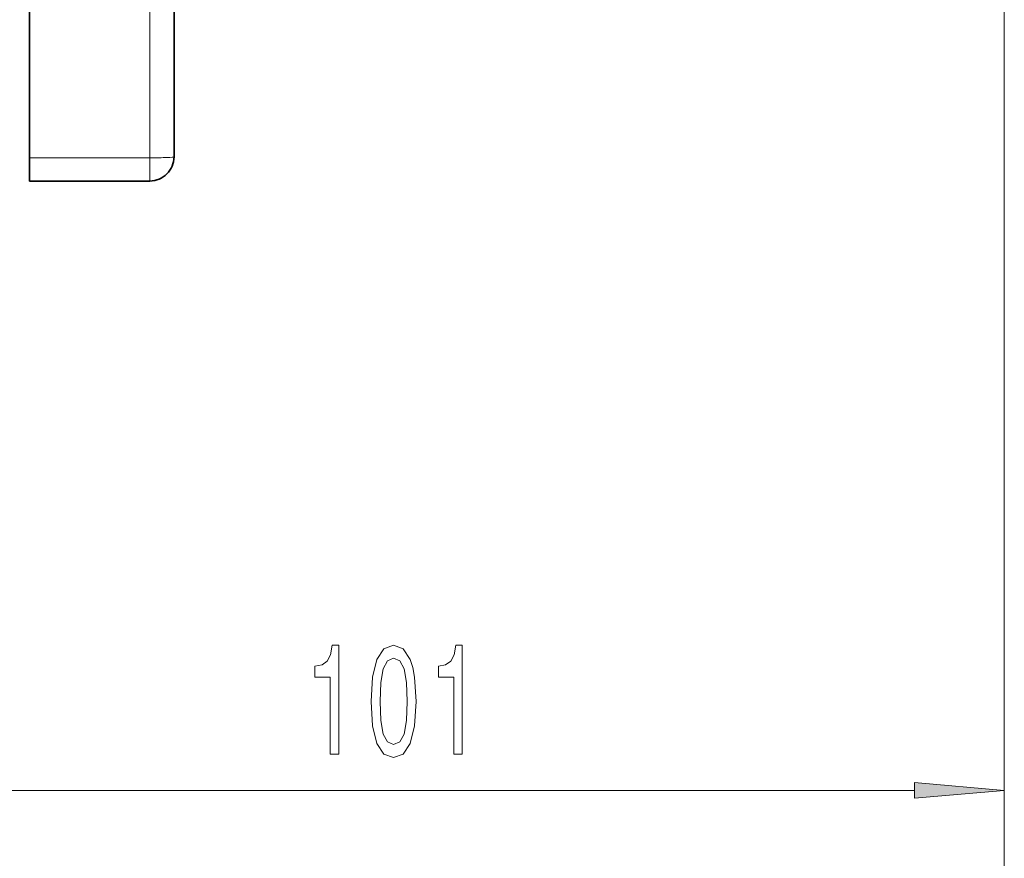
# Model space of a CAD drawing. Extents: x 0 to 210, y 0 to 297.
# Drawn here: x 78 to 105, y 50 to 73 of the extents above; entities that cross this region are included whole.
import ezdxf

# ---------------------------------------------------------------- set-up
doc = ezdxf.new("R2010")
doc.units = 0

msp = doc.modelspace()

# ---------------------------------------------------------------- linework, layer by layer
at = {"color": 7, "lineweight": 13}
for p, q in [((105.268837, 121.407593), (105.268837, 50.989639)), ((105.268837, 121.407593), (105.268837, 43.101517)), ((81.602165, 76.341339), (81.602165, 69.505814)), ((81.602165, 69.505814), (78.268837, 69.505814)), ((81.602165, 68.862411), (81.602165, 69.505814)), ((102.778351, 51.989639), (73.925987, 51.989639))]:
    msp.add_line(p, q, dxfattribs=at)
at = {"color": 7, "lineweight": 35}
for p, q in [((78.268837, 76.866592), (78.268837, 69.505814)), ((82.268837, 76.364609), (82.268837, 69.529083)), ((78.268837, 69.505814), (78.268837, 68.862411)), ((81.602165, 68.862411), (78.268837, 68.862411))]:
    msp.add_line(p, q, dxfattribs=at)
at = {"color": 7, "lineweight": 13}
for points in [[(86.594101, 52.989639), (86.830124, 52.989639), (86.830124, 56.011261), (86.653755, 56.011261), (86.607063, 55.747566), (86.513695, 55.570328), (86.37104, 55.466591), (86.173927, 55.432007), (86.173927, 55.125092), (86.594101, 55.125092)], [(87.727097, 54.455055), (87.765999, 53.776382), (87.887901, 53.292236), (88.082428, 52.998291), (88.352173, 52.903183), (88.619316, 52.998291), (88.813843, 53.292236), (88.933151, 53.776382), (88.974648, 54.455055), (88.933151, 55.12941), (88.883865, 55.397415), (88.813843, 55.617889), (88.619316, 55.911835), (88.352173, 56.011261), (88.082428, 55.911835), (87.887901, 55.613564), (87.765999, 55.12941)], [(90.016869, 52.989639), (90.252892, 52.989639), (90.252892, 56.011261), (90.076523, 56.011261), (90.029831, 55.747566), (89.936462, 55.570328), (89.793808, 55.466591), (89.596695, 55.432007), (89.596695, 55.125092), (90.016869, 55.125092)], [(87.976089, 54.455055), (87.996841, 54.978119), (88.061676, 55.354195), (88.178391, 55.574654), (88.352173, 55.652466), (88.523346, 55.574654), (88.64006, 55.354195), (88.70491, 54.978119), (88.725655, 54.455055), (88.70491, 53.927681), (88.64006, 53.551605), (88.523346, 53.331146), (88.352173, 53.25766), (88.178391, 53.331146), (88.061676, 53.551605), (87.996841, 53.927681)], [(102.778351, 51.771759), (105.268837, 51.989639), (102.778351, 52.207535)]]:
    msp.add_lwpolyline(points, close=True, dxfattribs=at)
at = {"color": 7, "lineweight": 35}
msp.add_arc((81.602165, 69.529083), 0.666667, 269.999997, 360, dxfattribs=at)
at = {"color": 7, "lineweight": 13}
msp.add_ellipse((81.602165, 69.529083), major_axis=(-0.666664, 0), ratio=0.034899, start_param=1.570796327, end_param=3.141592654, dxfattribs=at)
msp.add_solid([(102.778351, 51.771759), (105.268837, 51.989639), (102.778351, 51.771759), (102.778351, 52.207535)], dxfattribs=at)

doc.saveas('drawing.dxf')
